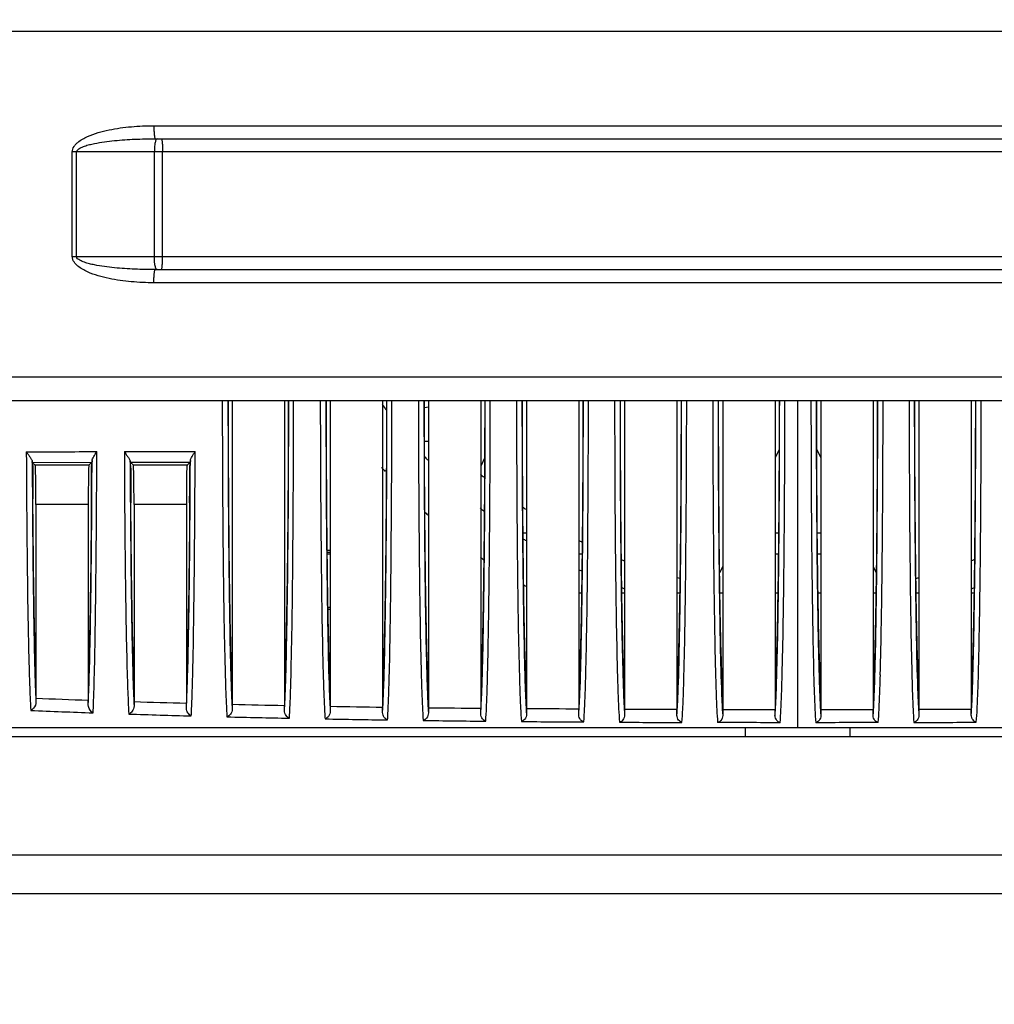
# Model space of a CAD drawing. Units: inches. Extents: x 216 to 370, y -12 to 85.
# Drawn here: x 281 to 284, y 37 to 40 of the extents above; entities that cross this region are included whole.
import ezdxf

# ---------------------------------------------------------------- set-up
doc = ezdxf.new("R2010")
doc.units = ezdxf.units.IN
doc.header["$MEASUREMENT"] = 0
doc.layers.add('1', color=7, linetype='Continuous')
doc.styles.get("Standard").update_dxf_attribs({"font": 'Arial.ttf'})
doc.dimstyles.get("Standard").update_dxf_attribs({"dimtxt": 0.18, "dimasz": 0.18, "dimexe": 0.18, "dimexo": 0.0625, "dimgap": 0.09, "dimtad": 0, "dimtih": 1, "dimtoh": 1, "dimdec": 4, "dimzin": 0, "dimdsep": 46, "dimtxsty": 'Standard', "dimcen": 0.09, "dimadec": 0, "dimazin": 0, "dimtfac": 1, "dimtdec": 4, "dimtofl": 0, "dimtmove": 0, "dimatfit": 3, "dimfxl": 1, "dimtolj": 1, "dimtzin": 0, "dimarcsym": 0})

# ---------------------------------------------------------------- blocks, each defined once
blk = doc.blocks.new('*D47')
at = {"layer": '1', "color": 0, "lineweight": -2, "transparency": 16777216}
for p, q in [((283.2011, 66.5938), (272.0974, 66.5938)), ((272.4724, 66.2188), (272.4724, 57.1055)), ((272.4724, 37.1499), (272.4724, 46.2632)), ((278.2959, 36.7749), (272.0974, 36.7749))]:
    blk.add_line(p, q, dxfattribs=at)
at = {"layer": '1', "color": 0, "transparency": 16777216}
for points in [[(272.4099, 66.2188), (272.5349, 66.2188), (272.4724, 66.5938)], [(272.4099, 37.1499), (272.5349, 37.1499), (272.4724, 36.7749)]]:
    blk.add_solid(points, dxfattribs=at)
at = {"layer": 'Defpoints', "color": 0, "transparency": 16777216}
for p in [(283.5761, 66.5938), (272.4724, 36.7749), (278.6709, 36.7749)]:
    blk.add_point(p, dxfattribs=at)
at = {"layer": '1', "color": 0, "transparency": 16777216, "insert": (272.4724, 51.6844), "char_height": 1, "attachment_point": 5, "rotation": 90}
blk.add_mtext('\\A1;29.8in [757.4mm]', dxfattribs=at)
blk = doc.blocks.new('*D52')
at = {"layer": '1', "color": 0, "lineweight": -2, "transparency": 16777216}
for p, q in [((277.0053, 37.34), (277.0053, 33.622)), ((290.1468, 37.34), (290.1468, 33.622)), ((277.3803, 33.997), (278.2105, 33.997)), ((289.7718, 33.997), (288.9416, 33.997))]:
    blk.add_line(p, q, dxfattribs=at)
at = {"layer": '1', "color": 0, "transparency": 16777216}
for points in [[(277.3803, 34.0595), (277.3803, 33.9345), (277.0053, 33.997)], [(289.7718, 34.0595), (289.7718, 33.9345), (290.1468, 33.997)]]:
    blk.add_solid(points, dxfattribs=at)
at = {"layer": 'Defpoints', "color": 0, "transparency": 16777216}
for p in [(277.0053, 37.715), (290.1468, 37.715), (290.1468, 33.997)]:
    blk.add_point(p, dxfattribs=at)
at = {"layer": '1', "color": 0, "transparency": 16777216, "insert": (283.5761, 33.997), "char_height": 1, "attachment_point": 5}
blk.add_mtext('\\A1;13.1in [333.8mm]', dxfattribs=at)

msp = doc.modelspace()

# ---------------------------------------------------------------- linework, layer by layer
at = {"linetype": 'Continuous'}
for p, q in [((287.2296, 39.6253), (279.9225, 39.6253)), ((281.6378, 39.3418), (285.5143, 39.3418)), ((281.6417, 39.3025), (285.5104, 39.3025)), ((281.6417, 39.3025), (281.648, 39.3025)), ((285.7598, 39.2631), (281.3923, 39.2631)), ((281.3923, 38.9481), (281.3923, 39.2631)), ((281.4053, 38.9481), (281.4053, 39.2631)), ((281.6392, 38.9481), (281.6392, 39.2631)), ((281.6641, 38.9481), (281.6641, 39.2631)), ((281.3923, 38.9481), (285.7598, 38.9481)), ((281.6417, 38.9088), (285.5104, 38.9088)), ((281.648, 38.9088), (281.6447, 38.9088)), ((285.5143, 38.8694), (281.6378, 38.8694)), ((279.9225, 38.5859), (287.2296, 38.5859)), ((279.9225, 38.5151), (287.2296, 38.5151)), ((281.8733, 38.5151), (281.8733, 37.6014)), ((282.0308, 38.5151), (282.0308, 37.598)), ((282.1686, 38.5151), (282.1686, 37.5954)), ((282.3261, 38.5151), (282.3261, 37.5929)), ((282.4638, 38.5151), (282.4638, 37.5911)), ((282.6213, 38.5151), (282.6213, 37.5893)), ((282.7591, 38.5151), (282.7591, 37.588)), ((282.9166, 38.5151), (282.9166, 37.5869)), ((283.0544, 38.5151), (283.0544, 37.5861)), ((283.2119, 38.5151), (283.2119, 37.5854)), ((283.3497, 38.5151), (283.3497, 37.585)), ((283.5072, 38.5151), (283.5072, 37.5848)), ((283.5761, 37.5308), (283.5761, 38.5151)), ((283.645, 38.5151), (283.645, 37.5848)), ((283.8024, 38.5151), (283.8024, 37.585)), ((283.9402, 38.5151), (283.9402, 37.5854)), ((284.0977, 38.5151), (284.0977, 37.5861)), ((282.452, 38.4942), (282.4638, 38.4963)), ((282.4522, 38.393), (282.4638, 38.393)), ((281.2539, 38.361), (281.2541, 38.3274)), ((281.4659, 38.3277), (281.466, 38.3614)), ((281.5489, 38.3616), (281.549, 38.3279)), ((281.7619, 38.3281), (281.762, 38.362)), ((283.5193, 38.3677), (283.5072, 38.3425)), ((283.6328, 38.3679), (283.645, 38.3426)), ((281.2541, 38.3274), (281.2541, 38.3196)), ((281.2716, 38.332), (281.2716, 38.3278)), ((281.2716, 38.3278), (281.2717, 38.32)), ((281.2719, 38.3291), (281.4515, 38.3295)), ((281.2807, 38.3203), (281.2719, 38.3291)), ((281.2731, 38.3201), (281.2731, 38.3279)), ((281.4515, 38.3295), (281.4423, 38.3203)), ((281.4502, 38.3282), (281.4502, 38.3201)), ((281.4517, 38.3199), (281.4518, 38.3281)), ((281.4518, 38.3281), (281.4518, 38.3343)), ((281.4658, 38.3196), (281.4659, 38.3277)), ((281.549, 38.3279), (281.549, 38.3196)), ((281.5663, 38.3327), (281.5663, 38.3284)), ((281.5663, 38.3284), (281.5664, 38.32)), ((281.5666, 38.3297), (281.7473, 38.33)), ((281.576, 38.3203), (281.5666, 38.3297)), ((281.5678, 38.3201), (281.5678, 38.3284)), ((281.7473, 38.33), (281.7375, 38.3203)), ((281.746, 38.3288), (281.746, 38.3201)), ((281.7475, 38.3199), (281.7476, 38.3286)), ((281.7476, 38.3286), (281.7476, 38.3347)), ((281.7619, 38.3194), (281.7619, 38.3281)), ((282.633, 38.342), (282.6213, 38.3178)), ((281.4423, 38.3203), (281.2807, 38.3203)), ((281.7375, 38.3203), (281.576, 38.3203)), ((281.2738, 38.2018), (281.2737, 38.2191)), ((281.2723, 38.2016), (281.2724, 38.1831)), ((281.4402, 38.2022), (281.2827, 38.2022)), ((281.2827, 38.2022), (281.2827, 37.6197)), ((281.4402, 38.2022), (281.4402, 37.6138)), ((281.4495, 38.2064), (281.4495, 38.202)), ((281.4509, 38.1674), (281.4511, 38.2012)), ((281.4653, 38.2019), (281.4653, 38.205)), ((281.567, 38.2013), (281.5672, 38.1702)), ((281.5685, 38.202), (281.5685, 38.2071)), ((281.7355, 38.2022), (281.578, 38.2022)), ((281.578, 38.2022), (281.578, 37.6093)), ((281.7355, 38.2022), (281.7355, 37.6048)), ((281.7453, 38.207), (281.7453, 38.2019)), ((281.7466, 38.1637), (281.7469, 38.2011)), ((282.7488, 38.1174), (282.7591, 38.1174)), ((283.5072, 38.1174), (283.5177, 38.1174)), ((283.6344, 38.1174), (283.645, 38.1174)), ((282.1596, 38.0544), (282.1686, 38.0544)), ((282.9166, 38.0544), (282.9263, 38.0544)), ((283.5072, 38.0544), (283.5171, 38.0544)), ((283.6351, 38.0544), (283.645, 38.0544)), ((283.3497, 38.0154), (283.3405, 37.9963)), ((283.8024, 38.0157), (283.8116, 37.9965)), ((282.9166, 37.9363), (282.9247, 37.9363)), ((283.0462, 37.9363), (283.0544, 37.9363)), ((283.2119, 37.9363), (283.2202, 37.9363)), ((283.3414, 37.9363), (283.3497, 37.9363)), ((283.5072, 37.9363), (283.5155, 37.9363)), ((283.6366, 37.9363), (283.645, 37.9363)), ((283.8024, 37.9363), (283.8107, 37.9363)), ((283.9319, 37.9363), (283.9402, 37.9363)), ((284.0977, 37.9363), (284.1059, 37.9363)), ((281.262, 37.7111), (281.2625, 37.6947)), ((281.4431, 37.6745), (281.4435, 37.6878)), ((281.5573, 37.6966), (281.5577, 37.682)), ((286.5135, 37.5308), (280.6386, 37.5308)), ((283.4186, 37.5033), (283.4186, 37.5308)), ((283.7335, 37.5033), (283.7335, 37.5308)), ((286.3713, 37.5033), (280.7808, 37.5033)), ((280.6233, 37.1489), (286.5288, 37.1489)), ((287.6312, 37.0308), (279.5209, 37.0308))]:
    msp.add_line(p, q, dxfattribs=at)
for centre, radius, start, end in [((281.6421, 39.9921), 1.0833, 269.9788, 270.1373), ((283.5761, 39.393), 1.5354, 215.441, 216.1508), ((283.5761, 39.393), 1.5354, 222.8891, 223.4966), ((332.0124, 38.5325), 50.7412, 180.23992, 180.37357), ((326.2387, 38.5253), 44.9661, 180.26148, 180.39013), ((236.0486, 38.5287), 45.4021, 359.59326, 359.73668), ((231.7458, 38.5277), 49.7063, 359.62369, 359.76053), ((224.7405, 38.5289), 56.7258, 359.67282, 359.78858), ((332.3876, 38.5325), 50.8217, 180.23964, 180.37342), ((326.2199, 38.5232), 44.6525, 180.26066, 180.40566), ((236.248, 38.5288), 45.4985, 359.59482, 359.73713), ((231.9531, 38.5277), 49.7948, 359.62424, 359.76093), ((225.7134, 38.5289), 56.0488, 359.66507, 359.7858), ((283.5761, 39.393), 1.6535, 220.7405, 221.3228), ((283.5761, 39.393), 1.4567, 228.9971, 229.549), ((283.5761, 39.393), 1.6535, 227.1608, 227.6394), ((283.5761, 39.393), 1.5354, 231.4714, 231.9803), ((283.5761, 39.393), 1.4567, 235.3173, 235.8224), ((283.5761, 39.393), 1.5354, 237.3554, 237.7972), ((283.5761, 39.393), 1.4567, 243.0566, 243.4935), ((282.1587, 37.9757), 0.0886, 83.4622, 90), ((282.1587, 37.9757), 0.0827, 83.0009, 89.4273), ((283.5761, 39.393), 1.6535, 234.6919, 235.0734), ((283.5761, 39.393), 1.4567, 248.5781, 248.9833), ((283.5761, 39.393), 1.4567, 290.9671, 291.3706), ((283.5761, 39.393), 1.5354, 244.523, 244.8981), ((283.5761, 39.393), 1.4567, 255.5185, 255.8752), ((283.5761, 39.393), 1.4567, 284.0517, 284.4165), ((283.5761, 39.393), 1.6535, 239.9908, 240.3376), ((283.5761, 39.393), 1.5354, 249.7925, 250.1232), ((283.5761, 39.393), 1.5354, 289.9, 290.2347), ((282.1587, 37.9757), 0.0827, 272.2409, 276.9991), ((282.1587, 37.9757), 0.0886, 272.1669, 276.5378), ((275.7747, 37.8618), 5.9672, 358.03837, 358.21666), ((273.0534, 37.9183), 9.0001, 358.39539, 358.61796), ((290.1094, 37.9203), 7.9654, 181.6123, 181.85177), ((273.9756, 37.9045), 8.3735, 358.32377, 358.57239), ((290.0741, 37.9073), 7.6348, 181.6304, 181.87705), ((274.7499, 37.8941), 7.8948, 358.26184, 358.53172), ((290.1761, 37.8984), 7.4415, 181.63495, 181.88922), ((275.4012, 37.8867), 7.539, 358.20978, 358.49611), ((290.3778, 37.8926), 7.3478, 181.63057, 181.88921), ((275.9504, 37.8821), 7.2853, 358.16762, 358.46525), ((290.6722, 37.8896), 7.3468, 181.61763, 181.87791), ((276.4112, 37.88), 7.12, 358.13543, 358.43905), ((291.3791, 37.8991), 7.7585, 181.54318, 181.85364), ((276.703, 37.8831), 7.1237, 358.11221, 358.44245), ((291.8569, 37.9014), 7.9408, 181.51657, 181.82159), ((277.0127, 37.8855), 7.1094, 358.1013, 358.42368), ((287.938, 37.8644), 6.0712, 181.81461, 181.94543), ((287.6382, 37.8443), 5.4763, 181.8847, 182.0465), ((283.4456, 37.6195), 2.1629, 179.9967, 180.2992), ((282.506, 68.3576), 30.7623, 267.72102, 268.01453), ((279.3405, 37.6135), 2.0998, 359.6366, 0.0075), ((282.7387, 75.4998), 37.9083, 268.24546, 268.48358), ((283.6953, 37.6091), 2.1173, 179.9938, 180.342), ((279.5825, 37.6047), 2.153, 359.6133, 0.0021), ((282.9603, 84.4396), 46.8509, 268.67059, 268.86322), ((283.9609, 37.6011), 2.0876, 179.9916, 180.3785), ((279.8916, 37.5979), 2.1392, 359.5883, 0.0025), ((283.1645, 95.4875), 57.9007, 269.014393, 269.170248), ((284.2294, 37.5951), 2.0608, 179.9894, 180.4097), ((280.1987, 37.5928), 2.1274, 359.5676, 0.0029), ((283.3409, 108.6446), 71.0589, 269.292804, 269.419791), ((284.502, 37.5906), 2.0382, 179.9874, 180.4353), ((280.503, 37.5892), 2.1184, 359.5514, 0.0033), ((284.7791, 37.5875), 2.0199, 179.9856, 180.4554), ((280.8049, 37.5867), 2.1117, 359.5398, 0.0035), ((282.5078, 67.2454), 29.6885, 267.60468, 267.96766), ((282.74, 74.1109), 36.5579, 268.154, 268.44862), ((282.9613, 82.705), 45.1549, 268.59963, 268.83807), ((283.1652, 93.3181), 55.7699, 268.96019, 269.15319), ((285.0609, 37.5855), 2.0065, 179.9843, 180.4699), ((281.1042, 37.5853), 2.1076, 359.533, 0.0037), ((285.3477, 37.5844), 1.9981, 179.9834, 180.4788), ((281.4006, 37.5847), 2.1065, 359.531, 0.0037), ((285.6395, 37.5842), 1.9946, 179.9831, 180.4823), ((281.6947, 37.5849), 2.1078, 359.534, 0.0037), ((285.9368, 37.5848), 1.9966, 179.9833, 180.4802), ((281.9849, 37.586), 2.1128, 359.5423, 0.0035), ((283.3413, 105.9561), 68.4092, 269.25223, 269.409542), ((283.4743, 119.7499), 82.2036, 269.490858, 269.621754), ((283.5514, 132.3821), 94.8361, 269.690556, 269.804007), ((283.6007, 132.3817), 94.8357, 270.195993, 270.309444)]:
    msp.add_arc(centre, radius, start, end, dxfattribs=at)
for centre, start_param, end_param in [((281.2807, 38.2022), 4.712389, 6.265732), ((281.4423, 38.2022), 6.300639, 7.853982), ((281.576, 38.2022), 4.712389, 6.265732), ((281.7376, 38.2022), 6.300639, 7.853982)]:
    msp.add_ellipse(centre, major_axis=(0, 0.1181), ratio=0.017455, start_param=start_param, end_param=end_param, dxfattribs=at)
for points, start_tangent, end_tangent in [([(281.3923, 39.2631), (281.3974, 39.2793), (281.4027, 39.286), (281.4089, 39.2918), (281.4229, 39.3015), (281.438, 39.3092), (281.4699, 39.3209), (281.5028, 39.3291), (281.5363, 39.335), (281.57, 39.3389), (281.6378, 39.3418)], (0.021273, 0.999774), (1, -0.000011)), ([(281.6378, 39.3418), (281.6381, 39.3268), (281.6389, 39.314), (281.6395, 39.3091), (281.6402, 39.3055), (281.6409, 39.3032), (281.6417, 39.3025)], (0, -1), (1, 0)), ([(281.4053, 39.2631), (281.415, 39.2744), (281.4219, 39.2777), (281.4291, 39.2805), (281.4438, 39.2848), (281.4587, 39.2882), (281.4889, 39.2933), (281.5193, 39.2969), (281.5499, 39.2995), (281.5804, 39.3012), (281.6417, 39.3025)], (0.016098, 0.99987), (1, -0.000003)), ([(281.6417, 39.2909), (281.6406, 39.285), (281.6392, 39.2631)], (-0.213329, -0.97698), (0, -1)), ([(281.648, 39.3025), (281.6446, 39.2997), (281.643, 39.296), (281.6417, 39.2909)], (-0.998214, 0.059739), (-0.213329, -0.97698)), ([(281.6602, 39.3025), (281.661, 39.3017), (281.6617, 39.2995), (281.6624, 39.2958), (281.6629, 39.2909)], (1, 0), (0.097059, -0.995279)), ([(281.6629, 39.2909), (281.6634, 39.285), (281.6641, 39.2631)], (0.097059, -0.995279), (0, -1)), ([(281.6378, 38.8694), (281.5699, 38.8724), (281.5362, 38.8763), (281.5027, 38.8822), (281.4698, 38.8904), (281.4379, 38.9021), (281.4228, 38.9099), (281.4088, 38.9195), (281.3974, 38.9321), (281.3923, 38.9481)], (-1, -0.000005), (0.002418, 0.999997)), ([(281.6417, 38.9088), (281.5804, 38.9101), (281.5498, 38.9118), (281.5192, 38.9144), (281.4888, 38.918), (281.4586, 38.9231), (281.4436, 38.9265), (281.4289, 38.9309), (281.4149, 38.937), (281.4053, 38.9481)], (-1, -0.000001), (0.001764, 0.999998)), ([(281.6417, 38.9203), (281.6406, 38.9263), (281.6392, 38.9481)], (-0.213329, 0.97698), (0, 1)), ([(281.648, 38.9088), (281.6446, 38.9116), (281.643, 38.9153), (281.6417, 38.9203)], (-0.998214, -0.059739), (-0.213329, 0.97698)), ([(281.6602, 38.9088), (281.661, 38.9095), (281.6617, 38.9118), (281.6624, 38.9154), (281.6629, 38.9203)], (1, 0), (0.097059, 0.995279)), ([(281.6629, 38.9203), (281.6634, 38.9263), (281.6641, 38.9481)], (0.097059, 0.995279), (0, 1)), ([(281.6378, 38.8694), (281.6381, 38.8845), (281.6389, 38.8973), (281.6395, 38.9021), (281.6402, 38.9058), (281.6409, 38.908), (281.6417, 38.9088)], (0, 1), (1, 0)), ([(281.8436, 38.515), (281.8463, 38.0269), (281.8492, 37.8254), (281.853, 37.6697)], (0.000718, -1), (0.031919, -0.99949)), ([(281.8607, 38.515), (281.8633, 38.025), (281.8661, 37.8246), (281.8698, 37.6721)], (0.000687, -1), (0.031681, -0.999498)), ([(281.8733, 37.6742), (281.871, 37.7274), (281.8689, 37.7996), (281.8654, 37.994), (281.8631, 38.2399), (281.8621, 38.515)], (-0.053963, 0.998543), (-0.000748, 1)), ([(282.0422, 38.515), (282.0413, 38.2364), (282.0388, 37.9881), (282.0352, 37.7933), (282.0331, 37.7219), (282.0308, 37.67)], (-0.00075, -1), (-0.057044, -0.998372)), ([(282.0344, 37.667), (282.0381, 37.819), (282.041, 38.0204), (282.0437, 38.515)], (0.032549, 0.99947), (0.000687, 1)), ([(282.0509, 37.7012), (282.0561, 38.0526), (282.0582, 38.515)], (0.024264, 0.999706), (0.000621, 1)), ([(282.1386, 38.515), (282.1411, 38.0489), (282.1437, 37.8526), (282.1472, 37.6962)], (0.000708, -1), (0.028188, -0.999603)), ([(282.1555, 38.515), (282.1582, 38.0181), (282.1612, 37.8162), (282.1649, 37.6642)], (0.000686, -1), (0.032912, -0.999458)), ([(282.1686, 37.6668), (282.1662, 37.7177), (282.1641, 37.7888), (282.1604, 37.9841), (282.158, 38.2341), (282.157, 38.515)], (-0.05941, 0.998234), (-0.000748, 1)), ([(282.3379, 38.515), (282.3369, 38.2312), (282.3344, 37.9793), (282.3306, 37.7838), (282.3284, 37.7134), (282.3261, 37.6636)], (-0.00075, -1), (-0.062372, -0.998053)), ([(282.3299, 37.6604), (282.3336, 37.8119), (282.3366, 38.0145), (282.3393, 38.515)], (0.03363, 0.999434), (0.000687, 1)), ([(282.3465, 37.6958), (282.3496, 37.8521), (282.3519, 38.0485), (282.3541, 38.515)], (0.025089, 0.999685), (0.000631, 1)), ([(282.4338, 38.515), (282.4363, 38.044), (282.4389, 37.8464), (282.4424, 37.69)], (0.000698, -1), (0.028507, -0.999594)), ([(282.4505, 38.515), (282.4532, 38.0125), (282.4562, 37.8093), (282.46, 37.6579)], (0.000685, -1), (0.033983, -0.999422)), ([(282.4638, 37.6612), (282.4614, 37.7102), (282.4592, 37.7803), (282.4554, 37.9761), (282.4529, 38.2293), (282.4519, 38.515)], (-0.064594, 0.997912), (-0.000749, 1)), ([(282.6334, 38.515), (282.6324, 38.2271), (282.6298, 37.9725), (282.626, 37.7766), (282.6238, 37.707), (282.6213, 37.6589)], (-0.000752, -1), (-0.067247, -0.997736)), ([(282.6253, 37.6555), (282.6291, 37.8066), (282.6321, 38.0101), (282.6349, 38.515)], (0.034475, 0.999406), (0.000687, 1)), ([(282.6421, 37.6918), (282.6452, 37.8481), (282.6477, 38.0453), (282.6499, 38.515)], (0.025825, 0.999666), (0.000641, 1)), ([(282.7291, 38.515), (282.7315, 38.0408), (282.7342, 37.8424), (282.7377, 37.6861)], (0.000688, -1), (0.02859, -0.999591)), ([(282.7455, 38.515), (282.7483, 38.0087), (282.7513, 37.8047), (282.7552, 37.6538)], (0.000686, -1), (0.034742, -0.999396)), ([(282.7591, 37.6573), (282.7567, 37.7048), (282.7544, 37.774), (282.7523, 37.8632), (282.7505, 37.9701), (282.748, 38.2258), (282.7469, 38.515)], (-0.069155, 0.997606), (-0.000751, 1)), ([(282.9289, 38.515), (282.9279, 38.2242), (282.9253, 37.9676), (282.9235, 37.8605), (282.9214, 37.7714), (282.9191, 37.7026), (282.9166, 37.6557)], (-0.000753, -1), (-0.07128, -0.997456)), ([(282.9206, 37.6522), (282.9245, 37.8029), (282.9276, 38.0071), (282.9304, 38.515)], (0.035086, 0.999384), (0.000687, 1)), ([(282.9376, 37.6889), (282.9409, 37.8452), (282.9433, 38.0431), (282.9456, 38.515)], (0.026466, 0.99965), (0.000651, 1)), ([(283.0244, 38.515), (283.0268, 38.0387), (283.0295, 37.8398), (283.0329, 37.6835)], (0.00068, -1), (0.028516, -0.999593)), ([(283.0406, 38.515), (283.0434, 38.0061), (283.0465, 37.8017), (283.0504, 37.651)], (0.000686, -1), (0.035268, -0.999378)), ([(283.0544, 37.6547), (283.0519, 37.7011), (283.0496, 37.7697), (283.0475, 37.8588), (283.0457, 37.966), (283.0431, 38.2233), (283.042, 38.515)], (-0.07269, 0.997355), (-0.000752, 1)), ([(283.2243, 38.515), (283.2233, 38.2223), (283.2206, 37.9645), (283.2188, 37.8572), (283.2167, 37.7682), (283.2144, 37.6998), (283.2119, 37.6538)], (-0.000753, -1), (-0.074073, -0.997253)), ([(283.216, 37.6501), (283.2199, 37.8006), (283.223, 38.0052), (283.2258, 38.515)], (0.035465, 0.999371), (0.000687, 1)), ([(283.2331, 37.687), (283.2364, 37.8434), (283.2389, 38.0416), (283.2413, 38.515)], (0.027018, 0.999635), (0.000659, 1)), ([(283.3198, 38.515), (283.3222, 38.0377), (283.3249, 37.8385), (283.3283, 37.6822)], (0.000672, -1), (0.028292, -0.9996)), ([(283.3358, 38.515), (283.3386, 38.0047), (283.3417, 37.8), (283.3456, 37.6495)], (0.000687, -1), (0.035566, -0.999367)), ([(283.3497, 37.6533), (283.3472, 37.6991), (283.3448, 37.7673), (283.3427, 37.8563), (283.3409, 37.9637), (283.3383, 38.2219), (283.3372, 38.515)], (-0.074827, 0.997197), (-0.000753, 1)), ([(283.5197, 38.515), (283.5186, 38.2215), (283.5159, 37.9632), (283.5141, 37.8558), (283.512, 37.7668), (283.5097, 37.6986), (283.5072, 37.653)], (-0.000753, -1), (-0.075309, -0.99716)), ([(283.5113, 37.6493), (283.5152, 37.7997), (283.5183, 38.0045), (283.5211, 38.515)], (0.035619, 0.999365), (0.000686, 1)), ([(283.5286, 37.686), (283.5319, 37.8424), (283.5345, 38.0409), (283.5368, 38.515)], (0.027481, 0.999622), (0.000666, 1)), ([(283.6153, 38.515), (283.6176, 38.0442), (283.6202, 37.8466), (283.6234, 37.6902)], (0.000666, -1), (0.027021, -0.999635)), ([(283.631, 38.515), (283.6338, 38.0046), (283.6369, 37.7999), (283.6408, 37.6494)], (0.000686, -1), (0.035591, -0.999366)), ([(283.645, 37.653), (283.6425, 37.6986), (283.6401, 37.7668), (283.638, 37.8558), (283.6362, 37.9632), (283.6335, 38.2216), (283.6325, 38.515)], (-0.075309, 0.99716), (-0.000753, 1)), ([(283.8149, 38.515), (283.8138, 38.2219), (283.8112, 37.9637), (283.8094, 37.8563), (283.8073, 37.7673), (283.8049, 37.6991), (283.8024, 37.6533)], (-0.000753, -1), (-0.074827, -0.997197)), ([(283.8065, 37.6496), (283.8104, 37.8001), (283.8135, 38.0048), (283.8164, 38.515)], (0.035547, 0.999368), (0.000687, 1)), ([(283.824, 37.6895), (283.8274, 37.8459), (283.8299, 38.0437), (283.8323, 38.515)], (0.02746, 0.999623), (0.000672, 1)), ([(283.9108, 38.515), (283.9131, 38.0451), (283.9156, 37.8477), (283.9189, 37.6913)], (0.000659, -1), (0.026555, -0.999647)), ([(283.9263, 38.515), (283.9292, 38.0054), (283.9322, 37.8008), (283.9361, 37.6503)], (0.000687, -1), (0.035436, -0.999372)), ([(283.9402, 37.6538), (283.9377, 37.6998), (283.9354, 37.7682), (283.9333, 37.8572), (283.9315, 37.9645), (283.9288, 38.2223), (283.9278, 38.515)], (-0.074073, 0.997253), (-0.000753, 1)), ([(284.1101, 38.515), (284.109, 38.2233), (284.1064, 37.966), (284.1046, 37.8588), (284.1025, 37.7697), (284.1002, 37.7011), (284.0977, 37.6547)], (-0.000752, -1), (-0.07269, -0.997355)), ([(284.1017, 37.6511), (284.1056, 37.8018), (284.1087, 38.0062), (284.1115, 38.515)], (0.035253, 0.999378), (0.000686, 1)), ([(284.1193, 37.6899), (284.1227, 37.8464), (284.1253, 38.044), (284.1277, 38.515)], (0.027773, 0.999614), (0.000679, 1)), ([(281.2539, 38.361), (281.466, 38.3614)], (0.999998, 0.002162), (0.999998, 0.001962)), ([(281.2539, 38.361), (281.2596, 38.3523), (281.265, 38.3443), (281.2695, 38.3373), (281.271, 38.3344), (281.2716, 38.332)], (0.534227, -0.845341), (0.042907, -0.999079)), ([(281.4518, 38.3343), (281.4533, 38.3397), (281.4567, 38.3463), (281.466, 38.3614)], (0.03239, 0.999475), (0.53334, 0.845901)), ([(281.5489, 38.3616), (281.762, 38.362)], (0.999998, 0.001884), (0.999999, 0.001685)), ([(281.5489, 38.3616), (281.5545, 38.353), (281.5599, 38.345), (281.5643, 38.338), (281.5663, 38.3327)], (0.534699, -0.845042), (0.041868, -0.999123)), ([(281.7476, 38.3347), (281.7491, 38.3401), (281.7526, 38.3468), (281.762, 38.362)], (0.032952, 0.999457), (0.533939, 0.845523)), ([(281.2719, 38.3291), (281.2717, 38.3299), (281.2716, 38.332)], (-0.707078, 0.707136), (-0.042753, 0.999086)), ([(281.4518, 38.3343), (281.4517, 38.3323), (281.4516, 38.3308), (281.4515, 38.3298), (281.4515, 38.3295)], (-0.03208, -0.999485), (-0.707098, -0.707116)), ([(281.5666, 38.3297), (281.5664, 38.3305), (281.5663, 38.3327)], (-0.707128, 0.707086), (-0.041775, 0.999127)), ([(281.7476, 38.3347), (281.7475, 38.3327), (281.7474, 38.3313), (281.7473, 38.3303), (281.7473, 38.33)], (-0.032582, -0.999469), (-0.707183, -0.70703)), ([(281.2541, 38.3196), (281.257, 37.9764), (281.262, 37.7111)], (0.004481, -0.99999), (0.027723, -0.999616)), ([(281.549, 38.3196), (281.552, 37.9656), (281.5573, 37.6966)], (0.004426, -0.99999), (0.028911, -0.999582)), ([(281.2724, 38.1831), (281.2753, 37.9051), (281.2796, 37.6944)], (0.006951, -0.999976), (0.028705, -0.999588)), ([(281.2827, 37.6969), (281.2799, 37.7821), (281.2774, 37.8979), (281.2738, 38.2018)], (-0.043299, 0.999062), (-0.007233, 0.999974)), ([(281.4495, 38.202), (281.4458, 37.8909), (281.4432, 37.774), (281.4402, 37.6897)], (-0.007249, -0.999974), (-0.046239, -0.99893)), ([(281.4596, 37.7238), (281.463, 37.9354), (281.4653, 38.2019)], (0.021783, 0.999763), (0.005778, 0.999983)), ([(281.578, 37.6841), (281.575, 37.7678), (281.5723, 37.8855), (281.5685, 38.202)], (-0.048532, 0.998822), (-0.007218, 0.999974)), ([(281.7453, 38.2019), (281.7414, 37.8796), (281.7386, 37.7611), (281.7355, 37.6785)], (-0.007236, -0.999974), (-0.051588, -0.998668)), ([(281.7543, 37.6742), (281.7585, 37.8997), (281.7613, 38.2013)], (0.026742, 0.999642), (0.005857, 0.999983)), ([(281.4435, 37.6878), (281.4479, 37.8937), (281.4509, 38.1674)], (0.029623, 0.999561), (0.007315, 0.999973)), ([(281.5672, 38.1702), (281.5703, 37.8903), (281.5747, 37.6815)], (0.007222, -0.999974), (0.030345, -0.999539)), ([(281.739, 37.6761), (281.7435, 37.8834), (281.7466, 38.1637)], (0.031203, 0.999513), (0.007385, 0.999973)), ([(281.4549, 37.5756), (281.4573, 37.6374), (281.4596, 37.7238)], (0.051062, 0.998695), (0.021783, 0.999763)), ([(281.2625, 37.6947), (281.2636, 37.6613), (281.267, 37.5829)], (0.029517, -0.999564), (0.057562, -0.998342)), ([(281.2796, 37.6944), (281.2804, 37.6696), (281.2828, 37.6082)], (0.028705, -0.999588), (0.047772, -0.998858)), ([(281.5577, 37.682), (281.5588, 37.6484), (281.5624, 37.572)], (0.030671, -0.99953), (0.064398, -0.997924)), ([(281.5747, 37.6815), (281.5755, 37.6565), (281.5781, 37.5964)], (0.030345, -0.999539), (0.053541, -0.998566)), ([(281.4402, 37.6002), (281.4409, 37.6159), (281.4431, 37.6745)], (0.051696, 0.998663), (0.031504, 0.999504)), ([(281.7355, 37.5902), (281.7362, 37.6042), (281.7384, 37.6575)], (0.057646, 0.998337), (0.03426, 0.999413)), ([(281.7503, 37.5664), (281.7513, 37.5868), (281.7543, 37.6742)], (0.058391, 0.998294), (0.026742, 0.999642)), ([(281.853, 37.6697), (281.8553, 37.6078), (281.8578, 37.5636)], (0.031919, -0.99949), (0.071577, -0.997435)), ([(281.8702, 37.6583), (281.871, 37.6374), (281.8733, 37.5873)], (0.033996, -0.999422), (0.05957, -0.998224)), ([(282.0307, 37.5825), (282.0317, 37.5991), (282.0344, 37.667)], (0.063762, 0.997965), (0.032549, 0.99947)), ([(282.0456, 37.5594), (282.0479, 37.6033), (282.05, 37.6663)], (0.066289, 0.9978), (0.028055, 0.999606)), ([(282.1482, 37.6629), (282.1506, 37.6004), (282.1531, 37.5573)], (0.032483, -0.999472), (0.078855, -0.996886)), ([(282.1654, 37.6488), (282.1662, 37.6283), (282.1686, 37.5803)], (0.035783, -0.99936), (0.065712, -0.997839)), ([(282.326, 37.5768), (282.327, 37.5928), (282.3299, 37.6604)], (0.069762, 0.997564), (0.03363, 0.999434)), ([(282.341, 37.5543), (282.3433, 37.5966), (282.3455, 37.6595)], (0.07445, 0.997225), (0.029316, 0.99957)), ([(282.4434, 37.6572), (282.4459, 37.5946), (282.4485, 37.5528)], (0.032935, -0.999458), (0.085783, -0.996314)), ([(282.46, 37.6579), (282.461, 37.6324), (282.4639, 37.5752)], (0.033983, -0.999422), (0.071606, -0.997433)), ([(282.6213, 37.5726), (282.6223, 37.5881), (282.6253, 37.6555)], (0.075241, 0.997165), (0.034475, 0.999406)), ([(282.6363, 37.5506), (282.6388, 37.5917), (282.6411, 37.6546)], (0.082357, 0.996603), (0.030406, 0.999538)), ([(282.7387, 37.6531), (282.7412, 37.5903), (282.7439, 37.5495)], (0.033159, -0.99945), (0.091791, -0.995778)), ([(282.7552, 37.6538), (282.7561, 37.628), (282.7592, 37.5715)], (0.034742, -0.999396), (0.076839, -0.997043)), ([(282.9165, 37.5698), (282.9186, 37.6037), (282.9206, 37.6522)], (0.079756, 0.996814), (0.035086, 0.999384)), ([(282.9316, 37.5481), (282.9342, 37.5883), (282.9366, 37.6512)], (0.089384, 0.995997), (0.031322, 0.999509)), ([(283.034, 37.6503), (283.0365, 37.5875), (283.0392, 37.5474)], (0.033168, -0.99945), (0.096203, -0.995362)), ([(283.0504, 37.651), (283.0524, 37.6028), (283.0545, 37.5691)], (0.035268, -0.999378), (0.080949, -0.996718)), ([(283.2118, 37.5681), (283.2139, 37.6017), (283.216, 37.6501)], (0.082849, 0.996562), (0.035465, 0.999371)), ([(283.227, 37.5466), (283.2296, 37.5863), (283.232, 37.6492)], (0.094791, 0.995497), (0.032063, 0.999486)), ([(283.3293, 37.6489), (283.3318, 37.5859), (283.3345, 37.5463)], (0.032976, -0.999456), (0.098387, -0.995148)), ([(283.3456, 37.6495), (283.3476, 37.6012), (283.3497, 37.5678)], (0.035566, -0.999367), (0.083494, -0.996508)), ([(283.5071, 37.5674), (283.5092, 37.6008), (283.5113, 37.6493)], (0.084153, 0.996453), (0.035619, 0.999365)), ([(283.5223, 37.546), (283.5249, 37.5855), (283.5274, 37.6483)], (0.097919, 0.995194), (0.032626, 0.999468)), ([(283.6247, 37.6482), (283.6272, 37.5854), (283.6298, 37.546)], (0.032652, -0.999467), (0.097955, -0.995191)), ([(283.6408, 37.6494), (283.6429, 37.6009), (283.645, 37.5674)], (0.035591, -0.999366), (0.084147, -0.996453)), ([(283.8024, 37.5678), (283.8045, 37.6012), (283.8065, 37.6496)], (0.08349, 0.996509), (0.035547, 0.999368)), ([(283.8176, 37.5463), (283.8203, 37.5857), (283.8228, 37.6484)], (0.098418, 0.995145), (0.033047, 0.999454)), ([(283.9201, 37.649), (283.9226, 37.5862), (283.9251, 37.5466)], (0.032087, -0.999485), (0.094811, -0.995495)), ([(283.9361, 37.6503), (283.9382, 37.6017), (283.9403, 37.5681)], (0.035436, -0.999372), (0.082831, -0.996564)), ([(284.0976, 37.5691), (284.0997, 37.6028), (284.1017, 37.6511)], (0.080924, 0.99672), (0.035253, 0.999378)), ([(284.1129, 37.5474), (284.1156, 37.5873), (284.1181, 37.65)], (0.096217, 0.99536), (0.033231, 0.999448)), ([(281.2828, 37.6082), (281.2811, 37.5991), (281.267, 37.5829)], (0.005275, -0.999986), (-0.902452, -0.43079)), ([(281.4549, 37.5756), (281.4499, 37.5791), (281.4402, 37.6002)], (-0.88862, 0.458644), (0.00641, 0.999979)), ([(281.5781, 37.5964), (281.5725, 37.5803), (281.5624, 37.572)], (0.006031, -0.999982), (-0.918275, -0.395944)), ([(281.7503, 37.5664), (281.7406, 37.5747), (281.7355, 37.5902)], (-0.909446, 0.415822), (0.006779, 0.999977)), ([(281.8733, 37.5873), (281.8679, 37.5715), (281.8578, 37.5636)], (0.006623, -0.999978), (-0.931434, -0.36391)), ([(282.9166, 37.5869), (282.7591, 37.588)], (-0.999979, 0.00654), (-0.999965, 0.008384)), ([(282.0456, 37.5594), (282.0359, 37.5672), (282.0307, 37.5825)], (-0.926152, 0.377149), (0.007282, 0.999973)), ([(282.1686, 37.5803), (282.1632, 37.5649), (282.1531, 37.5573)], (0.00724, -0.999974), (-0.942062, -0.33544)), ([(282.341, 37.5543), (282.3312, 37.5617), (282.326, 37.5768)], (-0.939088, 0.343676), (0.007748, 0.99997)), ([(282.4639, 37.5752), (282.4585, 37.56), (282.4485, 37.5528)], (0.0076, -0.999971), (-0.950221, -0.311578)), ([(282.6363, 37.5506), (282.6265, 37.5577), (282.6213, 37.5726)], (-0.94867, 0.316268), (0.007951, 0.999968)), ([(282.7592, 37.5715), (282.7538, 37.5565), (282.7439, 37.5495)], (0.007901, -0.999969), (-0.956118, -0.292981)), ([(282.9316, 37.5481), (282.9218, 37.555), (282.9165, 37.5698)], (-0.955385, 0.295365), (0.008141, 0.999967)), ([(283.0545, 37.5691), (283.0491, 37.5543), (283.0392, 37.5474)], (0.008144, -0.999967), (-0.959931, -0.280236)), ([(283.2119, 37.5854), (283.0544, 37.5861)], (-0.999994, 0.003452), (-0.999987, 0.005049)), ([(283.227, 37.5466), (283.2171, 37.5534), (283.2118, 37.5681)], (-0.959629, 0.28127), (0.008273, 0.999966)), ([(283.3497, 37.5678), (283.3444, 37.553), (283.3345, 37.5463)], (0.008306, -0.999966), (-0.961782, -0.273816)), ([(283.5072, 37.5848), (283.3497, 37.585)], (-1, 0.000645), (-0.999998, 0.002121)), ([(283.5223, 37.546), (283.5124, 37.5528), (283.5071, 37.5674)], (-0.961701, 0.274101), (0.008311, 0.999965)), ([(283.645, 37.5674), (283.6397, 37.5528), (283.6298, 37.546)], (0.008569, -0.999963), (-0.961721, -0.274031)), ([(283.8024, 37.585), (283.645, 37.5848)], (-0.999998, -0.002121), (-1, -0.000645)), ([(283.8176, 37.5463), (283.8077, 37.553), (283.8024, 37.5678)], (-0.961801, 0.273749), (0.008522, 0.999964)), ([(283.9403, 37.5681), (283.935, 37.5534), (283.9251, 37.5466)], (0.008483, -0.999964), (-0.959636, -0.281245)), ([(284.0977, 37.5861), (283.9402, 37.5854)], (-0.999987, -0.005049), (-0.999994, -0.003451)), ([(284.1129, 37.5474), (284.103, 37.5543), (284.0976, 37.5691)], (-0.959935, 0.280223), (0.008312, 0.999965)), ([(283.5223, 37.546), (283.3345, 37.5463)], (-1, 0.000525), (-0.999997, 0.002354)), ([(283.8176, 37.5463), (283.6298, 37.546)], (-0.999997, -0.002354), (-1, -0.000525))]:
    msp.add_spline(points, degree=3, dxfattribs=dict(at, start_tangent=start_tangent, end_tangent=end_tangent))

# ---------------------------------------------------------------- dimensions: what is measured, and where the dimension line sits
at = {"layer": '1', "color": 7}
dim = msp.add_linear_dim(base=(272.4724, 36.7749), p1=(283.5761, 66.5938), p2=(278.6709, 36.7749), angle=90, dimstyle='Standard', override={"dimtxt": 1, "dimasz": 0.375, "dimexe": 0.375, "dimexo": 0.375, "dimtih": 0, "dimtoh": 0, "dimdec": 1, "dimpost": 'in', "dimcen": 0.375, "dimtdec": 1, "dimatfit": 0}, dxfattribs=at)
dim.commit()
dim.dimension.update_dxf_attribs({"geometry": '*D47', "text_midpoint": (272.4724, 51.6844)})
dim = msp.add_linear_dim(base=(290.1468, 33.997), p1=(277.0053, 37.715), p2=(290.1468, 37.715), dimstyle='Standard', override={"dimtxt": 1, "dimasz": 0.375, "dimexe": 0.375, "dimexo": 0.375, "dimtih": 0, "dimtoh": 0, "dimdec": 1, "dimpost": 'in', "dimcen": 0.375, "dimtdec": 1, "dimatfit": 0}, dxfattribs=at)
dim.commit()
dim.dimension.update_dxf_attribs({"geometry": '*D52', "text_midpoint": (283.5761, 33.997)})

doc.saveas('drawing.dxf')
